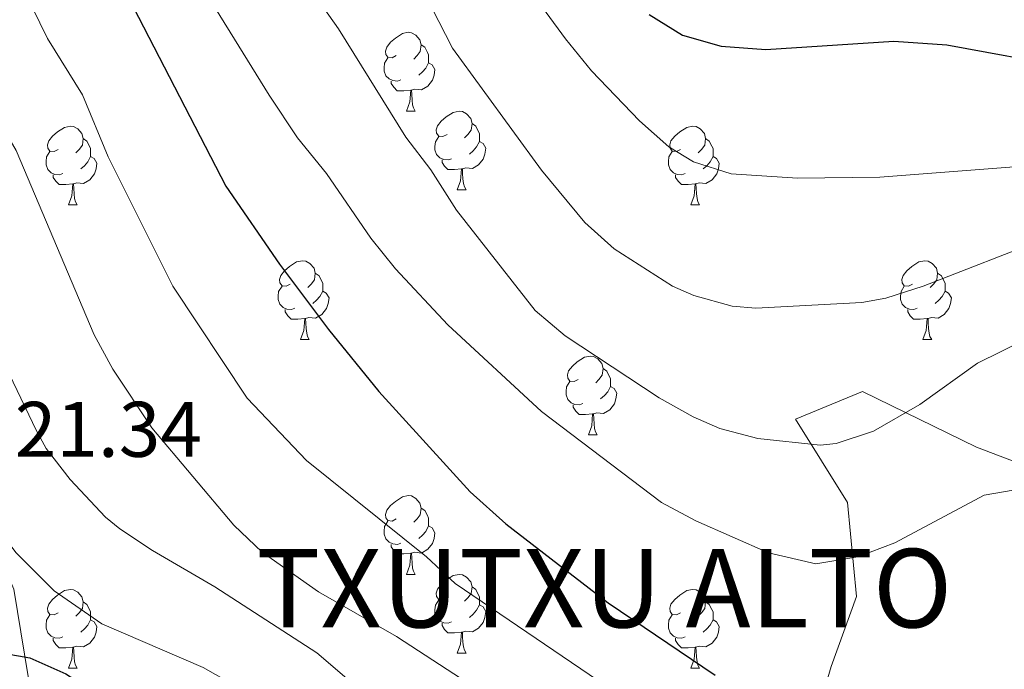
# Model space of a CAD drawing. Units: metres. Extents: x 620537 to 625044, y 4710577 to 4713626.
# Drawn here: x 621821 to 621947, y 4711092 to 4711175 of the extents above; entities that cross this region are included whole.
import ezdxf
from ezdxf.enums import TextEntityAlignment as Align

# ---------------------------------------------------------------- set-up
doc = ezdxf.new("R2010")
doc.units = ezdxf.units.M
doc.header["$MEASUREMENT"] = 0
for name, color, linetype, lineweight in [('Level 35', 92, 'Continuous', 0), ('Level 36', 19, 'Continuous', 0), ('Level 4', 36, 'Continuous', 30), ('Level 40', 19, 'Continuous', 0), ('Level 41', 39, 'Continuous', 0), ('Level 5', 36, 'Continuous', 0)]:
    doc.layers.add(name, color=color, linetype=linetype, lineweight=lineweight)
doc.styles.add('Arial', font='ARIAL.TTF', dxfattribs={"height": 0.2})

msp = doc.modelspace()

# ---------------------------------------------------------------- linework, layer by layer
at = {"layer": 'Level 35', "color": 92, "linetype": 'Continuous', "lineweight": 0, "ltscale": 0.5}
msp.add_polyline3d([(621954.0300000012, 4711116.02, 890.79), (621943.2199999988, 4711120.130000001, 892.36), (621928.6799999997, 4711127.24, 894.71), (621920.1400000006, 4711123.720000001, 896.28), (621926.7699999996, 4711113.09, 897.46), (621927.8999999985, 4711101.140000001, 897.27), (621924.6799999997, 4711092.189999999, 898.44), (621921.4899999984, 4711081.390000001, 904.9200000000001), (621909.379999999, 4711072.279999999, 909.83), (621896.0199999996, 4711064.07, 914.15), (621881.4100000001, 4711057.369999999, 919.26), (621866.4100000001, 4711054.970000001, 921.4200000000001), (621854.4200000018, 4711056.290000001, 924.95), (621841.5100000016, 4711057.91, 926.33), (621831.9200000018, 4711062.040000001, 926.52), (621825.5599999987, 4711074.810000001, 926.13), (621823.2300000004, 4711085.51, 923.19), (621820.4899999984, 4711102.040000001, 920.24), (621814.7300000004, 4711115.439999999, 922.6), (621807.6600000001, 4711133.73, 922.2), (621800.2800000012, 4711152.32, 921.8100000000001), (621794.1600000001, 4711169.09, 920.63), (621783.5, 4711181.790000001, 920.04)], dxfattribs=at)
at = {"layer": 'Level 36', "color": 92, "linetype": 'Continuous', "lineweight": 0}
for p, q in [((621870.5399999991, 4711162.93, 0.01), (621871.6600000001, 4711162.93, 0.01)), ((621877.0100000016, 4711152.890000001, 0.01), (621878.1400000006, 4711152.890000001, 0.01)), ((621827.4600000009, 4711150.99, 0.01), (621828.5799999982, 4711150.99, 0.01)), ((621906.7800000012, 4711150.99, 0.01), (621907.9100000001, 4711150.99, 0.01)), ((621857.0399999991, 4711133.84, 0.01), (621858.1600000001, 4711133.84, 0.01)), ((621936.3599999994, 4711133.84, 0.01), (621937.4899999984, 4711133.84, 0.01)), ((621893.7300000004, 4711121.699999999, 0.01), (621894.8500000015, 4711121.699999999, 0.01)), ((621870.5399999991, 4711103.939999999, 0.01), (621871.6600000001, 4711103.939999999, 0.01)), ((621877.0100000016, 4711093.9, 0.01), (621878.1400000006, 4711093.9, 0.01)), ((621827.4600000009, 4711092, 0.01), (621828.5799999982, 4711092, 0.01)), ((621906.7800000012, 4711092, 0.01), (621907.9100000001, 4711092, 0.01))]:
    msp.add_line(p, q, dxfattribs=at)
for points in [[(621869.2399999984, 4711169.99, 0.01), (621868.7100000009, 4711169.720000001, 0.01), (621868.1799999997, 4711169.779999999, 0.01), (621867.9100000001, 4711170.15, 0.01), (621867.8599999994, 4711170.57, 0.01), (621868.0199999996, 4711171.09, 0.01), (621868.5, 4711171.689999999, 0.01), (621869.129999999, 4711172.220000001, 0.01), (621870.0300000012, 4711172.800000001, 0.01), (621870.7800000012, 4711172.960000001, 0.01), (621871.1999999993, 4711172.91, 0.01), (621871.7300000004, 4711172.59, 0.01), (621872.2600000016, 4711172.01, 0.01), (621872.4200000018, 4711171.369999999, 0.01), (621872.3099999987, 4711170.52, 0.01), (621871.8900000006, 4711169.99, 0.01), (621871.4699999988, 4711169.560000001, 0.01)], [(621872.4200000018, 4711171.369999999, 0.01), (621872.8999999985, 4711171.050000001, 0.01), (621873.2100000009, 4711170.41, 0.01), (621873.370000001, 4711170.09, 0.01), (621873.370000001, 4711169.51, 0.01), (621873.370000001, 4711169.09, 0.01), (621873, 4711168.4, 0.01), (621872.5799999982, 4711167.92, 0.01), (621872.1000000015, 4711167.5, 0.01)], [(621869.8200000003, 4711166.91, 0.01), (621869.3999999985, 4711166.75, 0.01), (621868.8099999987, 4711166.810000001, 0.01), (621868.3399999999, 4711167.02, 0.01), (621867.9100000001, 4711167.439999999, 0.01), (621867.6999999993, 4711168.029999999, 0.01), (621867.6999999993, 4711168.449999999, 0.01), (621867.75, 4711169.029999999, 0.01), (621868.1799999997, 4711169.720000001, 0.01)], [(621873.370000001, 4711169.09, 0.01), (621873.8299999982, 4711168.84, 0.01), (621874.1700000018, 4711168.220000001, 0.01), (621874.0599999987, 4711167.5, 0.01), (621873.8500000015, 4711166.859999999, 0.01), (621873.2699999996, 4711166.119999999, 0.01), (621872.4699999988, 4711165.640000001, 0.01), (621871.620000001, 4711165.74, 0.01), (621871.1900000013, 4711165.609999999, 0.01)], [(621871.0799999982, 4711165.609999999, 0.01), (621870.1900000013, 4711165.529999999, 0.01), (621869.3500000015, 4711165.529999999, 0.01), (621868.9200000018, 4711165.960000001, 0.01), (621868.6000000015, 4711166.43, 0.01), (621868.6000000015, 4711166.75, 0.01)], [(621870.5399999991, 4711162.93, 0.01), (621870.9699999988, 4711164.09, 0.01), (621871.0799999982, 4711165.609999999, 0.01), (621871.1900000013, 4711165.609999999, 0.01), (621871.2300000004, 4711165.029999999, 0.01), (621871.2600000016, 4711164.34, 0.01), (621871.3299999982, 4711163.73, 0.01), (621871.4499999993, 4711163.33, 0.01), (621871.6600000001, 4711162.93, 0.01)], [(621875.7100000009, 4711159.949999999, 0.01), (621875.1799999997, 4711159.689999999, 0.01), (621874.6499999985, 4711159.74, 0.01), (621874.3900000006, 4711160.109999999, 0.01), (621874.3299999982, 4711160.540000001, 0.01), (621874.4899999984, 4711161.060000001, 0.01), (621874.9699999988, 4711161.65, 0.01), (621875.6099999994, 4711162.18, 0.01), (621876.5100000016, 4711162.77, 0.01), (621877.25, 4711162.93, 0.01), (621877.6799999997, 4711162.869999999, 0.01), (621878.2100000009, 4711162.560000001, 0.01), (621878.7399999984, 4711161.970000001, 0.01), (621878.8999999985, 4711161.33, 0.01), (621878.7899999991, 4711160.48, 0.01), (621878.3599999994, 4711159.949999999, 0.01), (621877.9400000013, 4711159.529999999, 0.01)], [(621826.1600000001, 4711158.050000001, 0.01), (621825.629999999, 4711157.779999999, 0.01), (621825.1000000015, 4711157.84, 0.01), (621824.8299999982, 4711158.210000001, 0.01), (621824.7800000012, 4711158.630000001, 0.01), (621824.9400000013, 4711159.15, 0.01), (621825.4200000018, 4711159.75, 0.01), (621826.0500000007, 4711160.279999999, 0.01), (621826.9499999993, 4711160.859999999, 0.01), (621827.6999999993, 4711161.02, 0.01), (621828.120000001, 4711160.970000001, 0.01), (621828.6499999985, 4711160.65, 0.01), (621829.1799999997, 4711160.07, 0.01), (621829.3399999999, 4711159.43, 0.01), (621829.2300000004, 4711158.58, 0.01), (621828.8099999987, 4711158.050000001, 0.01), (621828.3900000006, 4711157.619999999, 0.01)], [(621878.8999999985, 4711161.33, 0.01), (621879.370000001, 4711161.02, 0.01), (621879.6900000013, 4711160.380000001, 0.01), (621879.8500000015, 4711160.060000001, 0.01), (621879.8500000015, 4711159.48, 0.01), (621879.8500000015, 4711159.050000001, 0.01), (621879.4800000004, 4711158.359999999, 0.01), (621879.0599999987, 4711157.880000001, 0.01), (621878.5799999982, 4711157.460000001, 0.01)], [(621905.4800000004, 4711158.050000001, 0.01), (621904.9600000009, 4711157.779999999, 0.01), (621904.4200000018, 4711157.84, 0.01), (621904.1600000001, 4711158.210000001, 0.01), (621904.1000000015, 4711158.630000001, 0.01), (621904.2600000016, 4711159.15, 0.01), (621904.7399999984, 4711159.75, 0.01), (621905.379999999, 4711160.279999999, 0.01), (621906.2800000012, 4711160.859999999, 0.01), (621907.0199999996, 4711161.02, 0.01), (621907.4499999993, 4711160.970000001, 0.01), (621907.9800000004, 4711160.65, 0.01), (621908.5100000016, 4711160.07, 0.01), (621908.6700000018, 4711159.43, 0.01), (621908.5599999987, 4711158.58, 0.01), (621908.1400000006, 4711158.050000001, 0.01), (621907.7199999988, 4711157.619999999, 0.01)], [(621829.3399999999, 4711159.43, 0.01), (621829.8200000003, 4711159.109999999, 0.01), (621830.129999999, 4711158.470000001, 0.01), (621830.2899999991, 4711158.15, 0.01), (621830.2899999991, 4711157.57, 0.01), (621830.2899999991, 4711157.15, 0.01), (621829.9200000018, 4711156.460000001, 0.01), (621829.5, 4711155.98, 0.01), (621829.0199999996, 4711155.560000001, 0.01)], [(621876.3000000007, 4711156.869999999, 0.01), (621875.870000001, 4711156.710000001, 0.01), (621875.2899999991, 4711156.77, 0.01), (621874.8099999987, 4711156.98, 0.01), (621874.3900000006, 4711157.41, 0.01), (621874.1700000018, 4711157.99, 0.01), (621874.1700000018, 4711158.41, 0.01), (621874.2300000004, 4711159, 0.01), (621874.6499999985, 4711159.689999999, 0.01)], [(621908.6700000018, 4711159.43, 0.01), (621909.1400000006, 4711159.109999999, 0.01), (621909.4600000009, 4711158.470000001, 0.01), (621909.620000001, 4711158.15, 0.01), (621909.620000001, 4711157.57, 0.01), (621909.620000001, 4711157.15, 0.01), (621909.25, 4711156.460000001, 0.01), (621908.8299999982, 4711155.98, 0.01), (621908.3500000015, 4711155.560000001, 0.01)], [(621879.8500000015, 4711159.050000001, 0.01), (621880.3000000007, 4711158.800000001, 0.01), (621880.6499999985, 4711158.189999999, 0.01), (621880.5399999991, 4711157.460000001, 0.01), (621880.3299999982, 4711156.82, 0.01), (621879.7399999984, 4711156.08, 0.01), (621878.9499999993, 4711155.6, 0.01), (621878.1000000015, 4711155.710000001, 0.01), (621877.6700000018, 4711155.58, 0.01)], [(621826.7399999984, 4711154.970000001, 0.01), (621826.3200000003, 4711154.810000001, 0.01), (621825.7300000004, 4711154.869999999, 0.01), (621825.2600000016, 4711155.08, 0.01), (621824.8299999982, 4711155.5, 0.01), (621824.620000001, 4711156.09, 0.01), (621824.620000001, 4711156.51, 0.01), (621824.6700000018, 4711157.09, 0.01), (621825.1000000015, 4711157.779999999, 0.01)], [(621830.2899999991, 4711157.15, 0.01), (621830.75, 4711156.9, 0.01), (621831.0899999999, 4711156.279999999, 0.01), (621830.9800000004, 4711155.560000001, 0.01), (621830.7699999996, 4711154.92, 0.01), (621830.1900000013, 4711154.18, 0.01), (621829.3900000006, 4711153.699999999, 0.01), (621828.5399999991, 4711153.800000001, 0.01), (621828.1099999994, 4711153.67, 0.01)], [(621906.0700000003, 4711154.970000001, 0.01), (621905.6400000006, 4711154.810000001, 0.01), (621905.0599999987, 4711154.869999999, 0.01), (621904.5799999982, 4711155.08, 0.01), (621904.1600000001, 4711155.5, 0.01), (621903.9400000013, 4711156.09, 0.01), (621903.9400000013, 4711156.51, 0.01), (621904, 4711157.09, 0.01), (621904.4200000018, 4711157.779999999, 0.01)], [(621909.620000001, 4711157.15, 0.01), (621910.0799999982, 4711156.9, 0.01), (621910.4200000018, 4711156.279999999, 0.01), (621910.3099999987, 4711155.560000001, 0.01), (621910.1000000015, 4711154.92, 0.01), (621909.5199999996, 4711154.18, 0.01), (621908.7199999988, 4711153.699999999, 0.01), (621907.870000001, 4711153.800000001, 0.01), (621907.4400000013, 4711153.67, 0.01)], [(621877.5599999987, 4711155.58, 0.01), (621876.6700000018, 4711155.49, 0.01), (621875.8200000003, 4711155.49, 0.01), (621875.3999999985, 4711155.92, 0.01), (621875.0799999982, 4711156.4, 0.01), (621875.0799999982, 4711156.710000001, 0.01)], [(621877.0100000016, 4711152.890000001, 0.01), (621877.4499999993, 4711154.050000001, 0.01), (621877.5599999987, 4711155.58, 0.01), (621877.6700000018, 4711155.58, 0.01), (621877.6999999993, 4711154.99, 0.01), (621877.7399999984, 4711154.310000001, 0.01), (621877.8099999987, 4711153.689999999, 0.01), (621877.9200000018, 4711153.290000001, 0.01), (621878.1400000006, 4711152.890000001, 0.01)], [(621828, 4711153.67, 0.01), (621827.1099999994, 4711153.59, 0.01), (621826.2699999996, 4711153.59, 0.01), (621825.8399999999, 4711154.02, 0.01), (621825.5199999996, 4711154.49, 0.01), (621825.5199999996, 4711154.810000001, 0.01)], [(621907.3299999982, 4711153.67, 0.01), (621906.4400000013, 4711153.59, 0.01), (621905.6000000015, 4711153.59, 0.01), (621905.1700000018, 4711154.02, 0.01), (621904.8500000015, 4711154.49, 0.01), (621904.8500000015, 4711154.810000001, 0.01)], [(621827.4600000009, 4711150.99, 0.01), (621827.8900000006, 4711152.15, 0.01), (621828, 4711153.67, 0.01), (621828.1099999994, 4711153.67, 0.01), (621828.1499999985, 4711153.09, 0.01), (621828.1799999997, 4711152.4, 0.01), (621828.25, 4711151.790000001, 0.01), (621828.370000001, 4711151.390000001, 0.01), (621828.5799999982, 4711150.99, 0.01)], [(621906.7800000012, 4711150.99, 0.01), (621907.2199999988, 4711152.15, 0.01), (621907.3299999982, 4711153.67, 0.01), (621907.4400000013, 4711153.67, 0.01), (621907.4800000004, 4711153.09, 0.01), (621907.5100000016, 4711152.4, 0.01), (621907.5799999982, 4711151.790000001, 0.01), (621907.6999999993, 4711151.390000001, 0.01), (621907.9100000001, 4711150.99, 0.01)], [(621855.7399999984, 4711140.9, 0.01), (621855.1999999993, 4711140.640000001, 0.01), (621854.6799999997, 4711140.699999999, 0.01), (621854.4100000001, 4711141.060000001, 0.01), (621854.3599999994, 4711141.49, 0.01), (621854.5199999996, 4711142.01, 0.01), (621855, 4711142.6, 0.01), (621855.629999999, 4711143.140000001, 0.01), (621856.5300000012, 4711143.720000001, 0.01), (621857.2800000012, 4711143.880000001, 0.01), (621857.6999999993, 4711143.82, 0.01), (621858.2300000004, 4711143.51, 0.01), (621858.7600000016, 4711142.92, 0.01), (621858.9200000018, 4711142.279999999, 0.01), (621858.8099999987, 4711141.439999999, 0.01), (621858.379999999, 4711140.9, 0.01), (621857.9600000009, 4711140.48, 0.01)], [(621935.0599999987, 4711140.9, 0.01), (621934.5300000012, 4711140.640000001, 0.01), (621934, 4711140.699999999, 0.01), (621933.7399999984, 4711141.060000001, 0.01), (621933.6799999997, 4711141.49, 0.01), (621933.8399999999, 4711142.01, 0.01), (621934.3200000003, 4711142.6, 0.01), (621934.9600000009, 4711143.140000001, 0.01), (621935.8599999994, 4711143.720000001, 0.01), (621936.6000000015, 4711143.880000001, 0.01), (621937.0300000012, 4711143.82, 0.01), (621937.5599999987, 4711143.51, 0.01), (621938.0899999999, 4711142.92, 0.01), (621938.25, 4711142.279999999, 0.01), (621938.1400000006, 4711141.439999999, 0.01), (621937.7100000009, 4711140.9, 0.01), (621937.2899999991, 4711140.48, 0.01)], [(621858.9200000018, 4711142.279999999, 0.01), (621859.3999999985, 4711141.970000001, 0.01), (621859.7100000009, 4711141.33, 0.01), (621859.870000001, 4711141.01, 0.01), (621859.870000001, 4711140.43, 0.01), (621859.870000001, 4711140, 0.01), (621859.5, 4711139.32, 0.01), (621859.0799999982, 4711138.84, 0.01), (621858.6000000015, 4711138.42, 0.01)], [(621938.25, 4711142.279999999, 0.01), (621938.7199999988, 4711141.970000001, 0.01), (621939.0399999991, 4711141.33, 0.01), (621939.1999999993, 4711141.01, 0.01), (621939.1999999993, 4711140.43, 0.01), (621939.1999999993, 4711140, 0.01), (621938.8299999982, 4711139.32, 0.01), (621938.4100000001, 4711138.84, 0.01), (621937.9299999997, 4711138.42, 0.01)], [(621856.3200000003, 4711137.82, 0.01), (621855.8999999985, 4711137.66, 0.01), (621855.3099999987, 4711137.720000001, 0.01), (621854.8399999999, 4711137.939999999, 0.01), (621854.4100000001, 4711138.359999999, 0.01), (621854.1999999993, 4711138.939999999, 0.01), (621854.1999999993, 4711139.359999999, 0.01), (621854.25, 4711139.949999999, 0.01), (621854.6799999997, 4711140.640000001, 0.01)], [(621935.6499999985, 4711137.82, 0.01), (621935.2199999988, 4711137.66, 0.01), (621934.6400000006, 4711137.720000001, 0.01), (621934.1600000001, 4711137.939999999, 0.01), (621933.7399999984, 4711138.359999999, 0.01), (621933.5199999996, 4711138.939999999, 0.01), (621933.5199999996, 4711139.359999999, 0.01), (621933.5799999982, 4711139.949999999, 0.01), (621934, 4711140.640000001, 0.01)], [(621859.870000001, 4711140, 0.01), (621860.3200000003, 4711139.76, 0.01), (621860.6700000018, 4711139.140000001, 0.01), (621860.5599999987, 4711138.42, 0.01), (621860.3500000015, 4711137.779999999, 0.01), (621859.7600000016, 4711137.040000001, 0.01), (621858.9699999988, 4711136.560000001, 0.01), (621858.120000001, 4711136.66, 0.01), (621857.6900000013, 4711136.529999999, 0.01)], [(621939.1999999993, 4711140, 0.01), (621939.6499999985, 4711139.76, 0.01), (621940, 4711139.140000001, 0.01), (621939.8900000006, 4711138.42, 0.01), (621939.6799999997, 4711137.779999999, 0.01), (621939.0899999999, 4711137.040000001, 0.01), (621938.3000000007, 4711136.560000001, 0.01), (621937.4499999993, 4711136.66, 0.01), (621937.0199999996, 4711136.529999999, 0.01)], [(621857.5799999982, 4711136.529999999, 0.01), (621856.6900000013, 4711136.439999999, 0.01), (621855.8399999999, 4711136.439999999, 0.01), (621855.4200000018, 4711136.880000001, 0.01), (621855.1000000015, 4711137.35, 0.01), (621855.1000000015, 4711137.66, 0.01)], [(621936.9100000001, 4711136.529999999, 0.01), (621936.0199999996, 4711136.439999999, 0.01), (621935.1700000018, 4711136.439999999, 0.01), (621934.75, 4711136.880000001, 0.01), (621934.4299999997, 4711137.35, 0.01), (621934.4299999997, 4711137.66, 0.01)], [(621857.0399999991, 4711133.84, 0.01), (621857.4699999988, 4711135, 0.01), (621857.5799999982, 4711136.529999999, 0.01), (621857.6900000013, 4711136.529999999, 0.01), (621857.7199999988, 4711135.939999999, 0.01), (621857.7600000016, 4711135.26, 0.01), (621857.8299999982, 4711134.640000001, 0.01), (621857.9400000013, 4711134.24, 0.01), (621858.1600000001, 4711133.84, 0.01)], [(621936.3599999994, 4711133.84, 0.01), (621936.8000000007, 4711135, 0.01), (621936.9100000001, 4711136.529999999, 0.01), (621937.0199999996, 4711136.529999999, 0.01), (621937.0500000007, 4711135.939999999, 0.01), (621937.0899999999, 4711135.26, 0.01), (621937.1600000001, 4711134.640000001, 0.01), (621937.2699999996, 4711134.24, 0.01), (621937.4899999984, 4711133.84, 0.01)], [(621892.4299999997, 4711128.76, 0.01), (621891.8999999985, 4711128.5, 0.01), (621891.370000001, 4711128.560000001, 0.01), (621891.1000000015, 4711128.92, 0.01), (621891.0500000007, 4711129.35, 0.01), (621891.2100000009, 4711129.869999999, 0.01), (621891.6900000013, 4711130.460000001, 0.01), (621892.3200000003, 4711131, 0.01), (621893.2199999988, 4711131.58, 0.01), (621893.9699999988, 4711131.74, 0.01), (621894.3900000006, 4711131.68, 0.01), (621894.9200000018, 4711131.369999999, 0.01), (621895.4499999993, 4711130.779999999, 0.01), (621895.6099999994, 4711130.140000001, 0.01), (621895.5, 4711129.300000001, 0.01), (621895.0799999982, 4711128.76, 0.01), (621894.6600000001, 4711128.34, 0.01)], [(621895.6099999994, 4711130.140000001, 0.01), (621896.0899999999, 4711129.83, 0.01), (621896.3999999985, 4711129.189999999, 0.01), (621896.5599999987, 4711128.869999999, 0.01), (621896.5599999987, 4711128.290000001, 0.01), (621896.5599999987, 4711127.859999999, 0.01), (621896.1900000013, 4711127.18, 0.01), (621895.7699999996, 4711126.699999999, 0.01), (621895.2899999991, 4711126.279999999, 0.01)], [(621893.0100000016, 4711125.68, 0.01), (621892.5899999999, 4711125.52, 0.01), (621892, 4711125.58, 0.01), (621891.5300000012, 4711125.800000001, 0.01), (621891.1000000015, 4711126.220000001, 0.01), (621890.8900000006, 4711126.800000001, 0.01), (621890.8900000006, 4711127.220000001, 0.01), (621890.9400000013, 4711127.810000001, 0.01), (621891.370000001, 4711128.5, 0.01)], [(621896.5599999987, 4711127.859999999, 0.01), (621897.0199999996, 4711127.619999999, 0.01), (621897.3599999994, 4711127, 0.01), (621897.25, 4711126.279999999, 0.01), (621897.0399999991, 4711125.640000001, 0.01), (621896.4600000009, 4711124.9, 0.01), (621895.6600000001, 4711124.42, 0.01), (621894.8099999987, 4711124.52, 0.01), (621894.379999999, 4711124.390000001, 0.01)], [(621894.2699999996, 4711124.390000001, 0.01), (621893.379999999, 4711124.300000001, 0.01), (621892.5399999991, 4711124.300000001, 0.01), (621892.1099999994, 4711124.74, 0.01), (621891.7899999991, 4711125.210000001, 0.01), (621891.7899999991, 4711125.52, 0.01)], [(621893.7300000004, 4711121.699999999, 0.01), (621894.1600000001, 4711122.859999999, 0.01), (621894.2699999996, 4711124.390000001, 0.01), (621894.379999999, 4711124.390000001, 0.01), (621894.4200000018, 4711123.800000001, 0.01), (621894.4499999993, 4711123.119999999, 0.01), (621894.5199999996, 4711122.5, 0.01), (621894.6400000006, 4711122.1, 0.01), (621894.8500000015, 4711121.699999999, 0.01)], [(621869.2399999984, 4711111, 0.01), (621868.7100000009, 4711110.73, 0.01), (621868.1799999997, 4711110.790000001, 0.01), (621867.9100000001, 4711111.16, 0.01), (621867.8599999994, 4711111.58, 0.01), (621868.0199999996, 4711112.1, 0.01), (621868.5, 4711112.699999999, 0.01), (621869.129999999, 4711113.23, 0.01), (621870.0300000012, 4711113.810000001, 0.01), (621870.7800000012, 4711113.970000001, 0.01), (621871.1999999993, 4711113.92, 0.01), (621871.7300000004, 4711113.6, 0.01), (621872.2600000016, 4711113.02, 0.01), (621872.4200000018, 4711112.380000001, 0.01), (621872.3099999987, 4711111.529999999, 0.01), (621871.8900000006, 4711111, 0.01), (621871.4699999988, 4711110.57, 0.01)], [(621872.4200000018, 4711112.380000001, 0.01), (621872.8999999985, 4711112.060000001, 0.01), (621873.2100000009, 4711111.42, 0.01), (621873.370000001, 4711111.1, 0.01), (621873.370000001, 4711110.52, 0.01), (621873.370000001, 4711110.1, 0.01), (621873, 4711109.41, 0.01), (621872.5799999982, 4711108.93, 0.01), (621872.1000000015, 4711108.51, 0.01)], [(621869.8200000003, 4711107.92, 0.01), (621869.3999999985, 4711107.76, 0.01), (621868.8099999987, 4711107.82, 0.01), (621868.3399999999, 4711108.029999999, 0.01), (621867.9100000001, 4711108.449999999, 0.01), (621867.6999999993, 4711109.040000001, 0.01), (621867.6999999993, 4711109.460000001, 0.01), (621867.75, 4711110.040000001, 0.01), (621868.1799999997, 4711110.73, 0.01)], [(621873.370000001, 4711110.1, 0.01), (621873.8299999982, 4711109.85, 0.01), (621874.1700000018, 4711109.23, 0.01), (621874.0599999987, 4711108.51, 0.01), (621873.8500000015, 4711107.869999999, 0.01), (621873.2699999996, 4711107.130000001, 0.01), (621872.4699999988, 4711106.65, 0.01), (621871.620000001, 4711106.75, 0.01), (621871.1900000013, 4711106.619999999, 0.01)], [(621871.0799999982, 4711106.619999999, 0.01), (621870.1900000013, 4711106.540000001, 0.01), (621869.3500000015, 4711106.540000001, 0.01), (621868.9200000018, 4711106.970000001, 0.01), (621868.6000000015, 4711107.439999999, 0.01), (621868.6000000015, 4711107.76, 0.01)], [(621870.5399999991, 4711103.939999999, 0.01), (621870.9699999988, 4711105.1, 0.01), (621871.0799999982, 4711106.619999999, 0.01), (621871.1900000013, 4711106.619999999, 0.01), (621871.2300000004, 4711106.040000001, 0.01), (621871.2600000016, 4711105.35, 0.01), (621871.3299999982, 4711104.74, 0.01), (621871.4499999993, 4711104.34, 0.01), (621871.6600000001, 4711103.939999999, 0.01)], [(621875.7100000009, 4711100.960000001, 0.01), (621875.1799999997, 4711100.699999999, 0.01), (621874.6499999985, 4711100.75, 0.01), (621874.3900000006, 4711101.119999999, 0.01), (621874.3299999982, 4711101.550000001, 0.01), (621874.4899999984, 4711102.07, 0.01), (621874.9699999988, 4711102.66, 0.01), (621875.6099999994, 4711103.189999999, 0.01), (621876.5100000016, 4711103.779999999, 0.01), (621877.25, 4711103.939999999, 0.01), (621877.6799999997, 4711103.880000001, 0.01), (621878.2100000009, 4711103.57, 0.01), (621878.7399999984, 4711102.98, 0.01), (621878.8999999985, 4711102.34, 0.01), (621878.7899999991, 4711101.49, 0.01), (621878.3599999994, 4711100.960000001, 0.01), (621877.9400000013, 4711100.540000001, 0.01)], [(621826.1600000001, 4711099.060000001, 0.01), (621825.629999999, 4711098.790000001, 0.01), (621825.1000000015, 4711098.85, 0.01), (621824.8299999982, 4711099.220000001, 0.01), (621824.7800000012, 4711099.640000001, 0.01), (621824.9400000013, 4711100.16, 0.01), (621825.4200000018, 4711100.76, 0.01), (621826.0500000007, 4711101.290000001, 0.01), (621826.9499999993, 4711101.869999999, 0.01), (621827.6999999993, 4711102.029999999, 0.01), (621828.120000001, 4711101.98, 0.01), (621828.6499999985, 4711101.66, 0.01), (621829.1799999997, 4711101.08, 0.01), (621829.3399999999, 4711100.439999999, 0.01), (621829.2300000004, 4711099.59, 0.01), (621828.8099999987, 4711099.060000001, 0.01), (621828.3900000006, 4711098.630000001, 0.01)], [(621878.8999999985, 4711102.34, 0.01), (621879.370000001, 4711102.029999999, 0.01), (621879.6900000013, 4711101.390000001, 0.01), (621879.8500000015, 4711101.07, 0.01), (621879.8500000015, 4711100.49, 0.01), (621879.8500000015, 4711100.060000001, 0.01), (621879.4800000004, 4711099.369999999, 0.01), (621879.0599999987, 4711098.890000001, 0.01), (621878.5799999982, 4711098.470000001, 0.01)], [(621905.4800000004, 4711099.060000001, 0.01), (621904.9600000009, 4711098.790000001, 0.01), (621904.4200000018, 4711098.85, 0.01), (621904.1600000001, 4711099.220000001, 0.01), (621904.1000000015, 4711099.640000001, 0.01), (621904.2600000016, 4711100.16, 0.01), (621904.7399999984, 4711100.76, 0.01), (621905.379999999, 4711101.290000001, 0.01), (621906.2800000012, 4711101.869999999, 0.01), (621907.0199999996, 4711102.029999999, 0.01), (621907.4499999993, 4711101.98, 0.01), (621907.9800000004, 4711101.66, 0.01), (621908.5100000016, 4711101.08, 0.01), (621908.6700000018, 4711100.439999999, 0.01), (621908.5599999987, 4711099.59, 0.01), (621908.1400000006, 4711099.060000001, 0.01), (621907.7199999988, 4711098.630000001, 0.01)], [(621829.3399999999, 4711100.439999999, 0.01), (621829.8200000003, 4711100.119999999, 0.01), (621830.129999999, 4711099.48, 0.01), (621830.2899999991, 4711099.16, 0.01), (621830.2899999991, 4711098.58, 0.01), (621830.2899999991, 4711098.16, 0.01), (621829.9200000018, 4711097.470000001, 0.01), (621829.5, 4711096.99, 0.01), (621829.0199999996, 4711096.57, 0.01)], [(621876.3000000007, 4711097.880000001, 0.01), (621875.870000001, 4711097.720000001, 0.01), (621875.2899999991, 4711097.779999999, 0.01), (621874.8099999987, 4711097.99, 0.01), (621874.3900000006, 4711098.42, 0.01), (621874.1700000018, 4711099, 0.01), (621874.1700000018, 4711099.42, 0.01), (621874.2300000004, 4711100.01, 0.01), (621874.6499999985, 4711100.699999999, 0.01)], [(621908.6700000018, 4711100.439999999, 0.01), (621909.1400000006, 4711100.119999999, 0.01), (621909.4600000009, 4711099.48, 0.01), (621909.620000001, 4711099.16, 0.01), (621909.620000001, 4711098.58, 0.01), (621909.620000001, 4711098.16, 0.01), (621909.25, 4711097.470000001, 0.01), (621908.8299999982, 4711096.99, 0.01), (621908.3500000015, 4711096.57, 0.01)], [(621879.8500000015, 4711100.060000001, 0.01), (621880.3000000007, 4711099.810000001, 0.01), (621880.6499999985, 4711099.199999999, 0.01), (621880.5399999991, 4711098.470000001, 0.01), (621880.3299999982, 4711097.83, 0.01), (621879.7399999984, 4711097.09, 0.01), (621878.9499999993, 4711096.609999999, 0.01), (621878.1000000015, 4711096.720000001, 0.01), (621877.6700000018, 4711096.59, 0.01)], [(621826.7399999984, 4711095.98, 0.01), (621826.3200000003, 4711095.82, 0.01), (621825.7300000004, 4711095.880000001, 0.01), (621825.2600000016, 4711096.09, 0.01), (621824.8299999982, 4711096.51, 0.01), (621824.620000001, 4711097.1, 0.01), (621824.620000001, 4711097.52, 0.01), (621824.6700000018, 4711098.1, 0.01), (621825.1000000015, 4711098.790000001, 0.01)], [(621830.2899999991, 4711098.16, 0.01), (621830.75, 4711097.91, 0.01), (621831.0899999999, 4711097.290000001, 0.01), (621830.9800000004, 4711096.57, 0.01), (621830.7699999996, 4711095.93, 0.01), (621830.1900000013, 4711095.189999999, 0.01), (621829.3900000006, 4711094.710000001, 0.01), (621828.5399999991, 4711094.810000001, 0.01), (621828.1099999994, 4711094.68, 0.01)], [(621906.0700000003, 4711095.98, 0.01), (621905.6400000006, 4711095.82, 0.01), (621905.0599999987, 4711095.880000001, 0.01), (621904.5799999982, 4711096.09, 0.01), (621904.1600000001, 4711096.51, 0.01), (621903.9400000013, 4711097.1, 0.01), (621903.9400000013, 4711097.52, 0.01), (621904, 4711098.1, 0.01), (621904.4200000018, 4711098.790000001, 0.01)], [(621909.620000001, 4711098.16, 0.01), (621910.0799999982, 4711097.91, 0.01), (621910.4200000018, 4711097.290000001, 0.01), (621910.3099999987, 4711096.57, 0.01), (621910.1000000015, 4711095.93, 0.01), (621909.5199999996, 4711095.189999999, 0.01), (621908.7199999988, 4711094.710000001, 0.01), (621907.870000001, 4711094.810000001, 0.01), (621907.4400000013, 4711094.68, 0.01)], [(621877.5599999987, 4711096.59, 0.01), (621876.6700000018, 4711096.5, 0.01), (621875.8200000003, 4711096.5, 0.01), (621875.3999999985, 4711096.93, 0.01), (621875.0799999982, 4711097.41, 0.01), (621875.0799999982, 4711097.720000001, 0.01)], [(621877.0100000016, 4711093.9, 0.01), (621877.4499999993, 4711095.060000001, 0.01), (621877.5599999987, 4711096.59, 0.01), (621877.6700000018, 4711096.59, 0.01), (621877.6999999993, 4711096, 0.01), (621877.7399999984, 4711095.32, 0.01), (621877.8099999987, 4711094.699999999, 0.01), (621877.9200000018, 4711094.300000001, 0.01), (621878.1400000006, 4711093.9, 0.01)], [(621828, 4711094.68, 0.01), (621827.1099999994, 4711094.6, 0.01), (621826.2699999996, 4711094.6, 0.01), (621825.8399999999, 4711095.029999999, 0.01), (621825.5199999996, 4711095.5, 0.01), (621825.5199999996, 4711095.82, 0.01)], [(621907.3299999982, 4711094.68, 0.01), (621906.4400000013, 4711094.6, 0.01), (621905.6000000015, 4711094.6, 0.01), (621905.1700000018, 4711095.029999999, 0.01), (621904.8500000015, 4711095.5, 0.01), (621904.8500000015, 4711095.82, 0.01)], [(621827.4600000009, 4711092, 0.01), (621827.8900000006, 4711093.16, 0.01), (621828, 4711094.68, 0.01), (621828.1099999994, 4711094.68, 0.01), (621828.1499999985, 4711094.1, 0.01), (621828.1799999997, 4711093.41, 0.01), (621828.25, 4711092.800000001, 0.01), (621828.370000001, 4711092.4, 0.01), (621828.5799999982, 4711092, 0.01)], [(621906.7800000012, 4711092, 0.01), (621907.2199999988, 4711093.16, 0.01), (621907.3299999982, 4711094.68, 0.01), (621907.4400000013, 4711094.68, 0.01), (621907.4800000004, 4711094.1, 0.01), (621907.5100000016, 4711093.41, 0.01), (621907.5799999982, 4711092.800000001, 0.01), (621907.6999999993, 4711092.4, 0.01), (621907.9100000001, 4711092, 0.01)]]:
    msp.add_polyline3d(points, dxfattribs=at)
at = {"layer": 'Level 4', "color": 36, "linetype": 'Continuous', "lineweight": 30}
for points in [[(621827.2100000009, 4711192.68, 900.01), (621847.5300000012, 4711153.359999999, 900.01), (621854.379999999, 4711143.460000001, 900.01), (621860.620000001, 4711135.130000001, 900.01), (621867.0399999991, 4711127.220000001, 900.01), (621878.6600000001, 4711114.449999999, 900.01), (621883.2199999988, 4711110.369999999, 900.01), (621896.2399999984, 4711100.33, 900.01), (621909.870000001, 4711091.1, 900.01)], [(621901.4699999988, 4711175.24, 875.01), (621905.7300000004, 4711172.609999999, 875.01), (621910.6499999985, 4711171.18, 875.01), (621916.3599999994, 4711170.779999999, 875.01), (621932.6499999985, 4711171.85, 875.01), (621939.4400000013, 4711171.380000001, 875.01), (621955.1900000013, 4711168.460000001, 875.01)], [(621826.5, 4711063.49, 925.01), (621818.7399999984, 4711075.040000001, 925.01), (621817.0599999987, 4711079.75, 925.01), (621816.870000001, 4711086.689999999, 925.01), (621817.8000000007, 4711091.66, 925.01), (621819.3900000006, 4711093.85, 925.01), (621822.5399999991, 4711093.32, 925.01), (621827.1099999994, 4711091.279999999, 925.01), (621845.0199999996, 4711079.82, 925.01), (621849.6700000018, 4711075.130000001, 925.01), (621852.3999999985, 4711070.27, 925.01), (621852.6799999997, 4711065.560000001, 925.01), (621850.5899999999, 4711061.689999999, 925.01), (621846.5100000016, 4711059.17, 925.01), (621839.7300000004, 4711058.02, 925.01), (621834.7399999984, 4711058.32, 925.01), (621829.379999999, 4711060.68, 925.01), (621826.5, 4711063.49, 925.01)]]:
    msp.add_polyline3d(points, dxfattribs=at)
at = {"layer": 'Level 5', "color": 36, "linetype": 'Continuous', "lineweight": 0}
for points in [[(621878.9600000009, 4711188.300000001, 880.01), (621890.8299999982, 4711172.109999999, 880.01), (621894.1400000006, 4711168.050000001, 880.01), (621900.2399999984, 4711161.67, 880.01), (621903.9899999984, 4711158.390000001, 880.01), (621907.1099999994, 4711156.49, 880.01), (621911.9200000018, 4711154.960000001, 880.01), (621920.3900000006, 4711154.369999999, 880.01), (621930.8900000006, 4711154.529999999, 880.01), (621951.3000000007, 4711156.08, 880.01)], [(621842.3200000003, 4711182.26, 895.01), (621853.0300000012, 4711164.970000001, 895.01), (621856.6600000001, 4711159.540000001, 895.01), (621860.370000001, 4711154.99, 895.01), (621866.0199999996, 4711146.74, 895.01), (621869.1499999985, 4711142.84, 895.01), (621875.8299999982, 4711135.710000001, 895.01), (621887.75, 4711124.67, 895.01), (621903.0300000012, 4711113.109999999, 895.01), (621907.4299999997, 4711110.75, 895.01), (621916.6900000013, 4711106.67, 895.01), (621922.7100000009, 4711105.300000001, 895.01), (621928.0899999999, 4711106.18, 895.01), (621932.7800000012, 4711107.939999999, 895.01), (621944.1600000001, 4711114.02, 895.01), (621949.0899999999, 4711114.880000001, 895.01)], [(621855.9200000018, 4711181.859999999, 890.01), (621861.8599999994, 4711173.41, 890.01), (621870.4499999993, 4711159.619999999, 890.01), (621873.6600000001, 4711155.449999999, 890.01), (621876.8999999985, 4711150.300000001, 890.01), (621886.9400000013, 4711137.52, 890.01), (621890.7699999996, 4711134.310000001, 890.01), (621902.7399999984, 4711126.4, 890.01), (621907.1000000015, 4711123.98, 890.01), (621910.4699999988, 4711122.51, 890.01), (621915.3200000003, 4711121.23, 890.01), (621923.2699999996, 4711120.4, 890.01), (621925.3299999982, 4711120.609999999, 890.01), (621930.0799999982, 4711122.16, 890.01), (621935.9699999988, 4711125.550000001, 890.01), (621943.3200000003, 4711130.84, 890.01), (621949.3599999994, 4711133.790000001, 890.01)], [(621872.0199999996, 4711179.5, 885.01), (621876.3999999985, 4711170.93, 885.01), (621887.7699999996, 4711155.42, 885.01), (621893.2800000012, 4711148.74, 885.01), (621897, 4711145.41, 885.01), (621904.4499999993, 4711140.630000001, 885.01), (621907.1900000013, 4711139.449999999, 885.01), (621912.0500000007, 4711138.109999999, 885.01), (621915.0700000003, 4711137.82, 885.01), (621928.6000000015, 4711138.550000001, 885.01), (621931.6499999985, 4711139.09, 885.01), (621936.4100000001, 4711140.640000001, 885.01), (621952.3299999982, 4711146.82, 885.01)], [(621808.4400000013, 4711179.109999999, 910.01), (621820.7899999991, 4711157.92, 910.01), (621830.7199999988, 4711134.43, 910.01), (621833.129999999, 4711130.050000001, 910.01), (621838.1000000015, 4711122.58, 910.01), (621848.5199999996, 4711110.189999999, 910.01), (621852.1700000018, 4711106.77, 910.01), (621859.3399999999, 4711101.699999999, 910.01), (621869.2899999991, 4711096.02, 910.01), (621881.2100000009, 4711088.27, 910.01)], [(621821.8500000015, 4711178.220000001, 905.01), (621824.8000000007, 4711172.189999999, 905.01), (621829.25, 4711165, 905.01), (621832.5300000012, 4711157.1, 905.01), (621840.7699999996, 4711140.65, 905.01), (621850.25, 4711126.380000001, 905.01), (621857.8099999987, 4711118.42, 905.01), (621873.0799999982, 4711106.16, 905.01), (621876.75, 4711102.76, 905.01), (621900.7199999988, 4711086.51, 905.01), (621904.4299999997, 4711083.210000001, 905.01), (621906.2199999988, 4711081.199999999, 905.01), (621908.9400000013, 4711076.939999999, 905.01), (621909.879999999, 4711074, 905.01), (621910.0500000007, 4711069.779999999, 905.01), (621909.629999999, 4711064.790000001, 905.01), (621909.1000000015, 4711062.199999999, 905.01), (621906.7800000012, 4711054.5, 905.01), (621904.7899999991, 4711049.91, 905.01), (621896.5, 4711033.689999999, 905.01), (621890.1400000006, 4711023.279999999, 905.01), (621880.9400000013, 4711010.16, 905.01), (621870.4499999993, 4710998.189999999, 905.01), (621865.1700000018, 4710993.59, 905.01)], [(621797.1099999994, 4711176.93, 915.01), (621804.5799999982, 4711167.92, 915.01), (621805.8500000015, 4711165.99, 915.01), (621810.25, 4711154.869999999, 915.01), (621814.4299999997, 4711140.800000001, 915.01), (621823.3900000006, 4711122.210000001, 915.01), (621824.620000001, 4711119.970000001, 915.01), (621827.6600000001, 4711116.01, 915.01), (621832.1999999993, 4711111.220000001, 915.01), (621834.0199999996, 4711109.720000001, 915.01), (621838.1900000013, 4711106.960000001, 915.01), (621846.129999999, 4711102.369999999, 915.01), (621859.1400000006, 4711093.960000001, 915.01), (621870.6099999994, 4711084.140000001, 915.01)], [(621786.7800000012, 4711174.74, 920.01), (621793.4499999993, 4711168.029999999, 920.01), (621796.3299999982, 4711163.949999999, 920.01), (621799.4200000018, 4711158.02, 920.01), (621801.2100000009, 4711151.720000001, 920.01), (621804.4800000004, 4711137.779999999, 920.01), (621805.9899999984, 4711133.01, 920.01), (621814.7800000012, 4711115.57, 920.01), (621817.7199999988, 4711110.710000001, 920.01), (621820.7399999984, 4711106.74, 920.01), (621825.6499999985, 4711101.84, 920.01), (621831.7300000004, 4711097.66, 920.01), (621844.629999999, 4711092.1, 920.01), (621853.0799999982, 4711087.27, 920.01)]]:
    msp.add_polyline3d(points, dxfattribs=at)

# ---------------------------------------------------------------- texts
at = {"layer": 'Level 40', "color": 19, "linetype": 'Continuous', "lineweight": 0, "style": 'Arial'}
msp.add_text('TXUTXU ALTO', height=10.00002, dxfattribs=at).set_placement((621851.4100000001, 4711094.060000001, 930.51), align=Align.BOTTOM_LEFT)
at = {"layer": 'Level 41', "color": 19, "linetype": 'Continuous', "lineweight": 0, "style": 'Arial'}
msp.add_text('921.34', height=7.000020000000001, dxfattribs=at).set_placement((621815.3200000003, 4711116.720000001, 921.35), align=Align.BOTTOM_LEFT)

doc.saveas('drawing.dxf')
